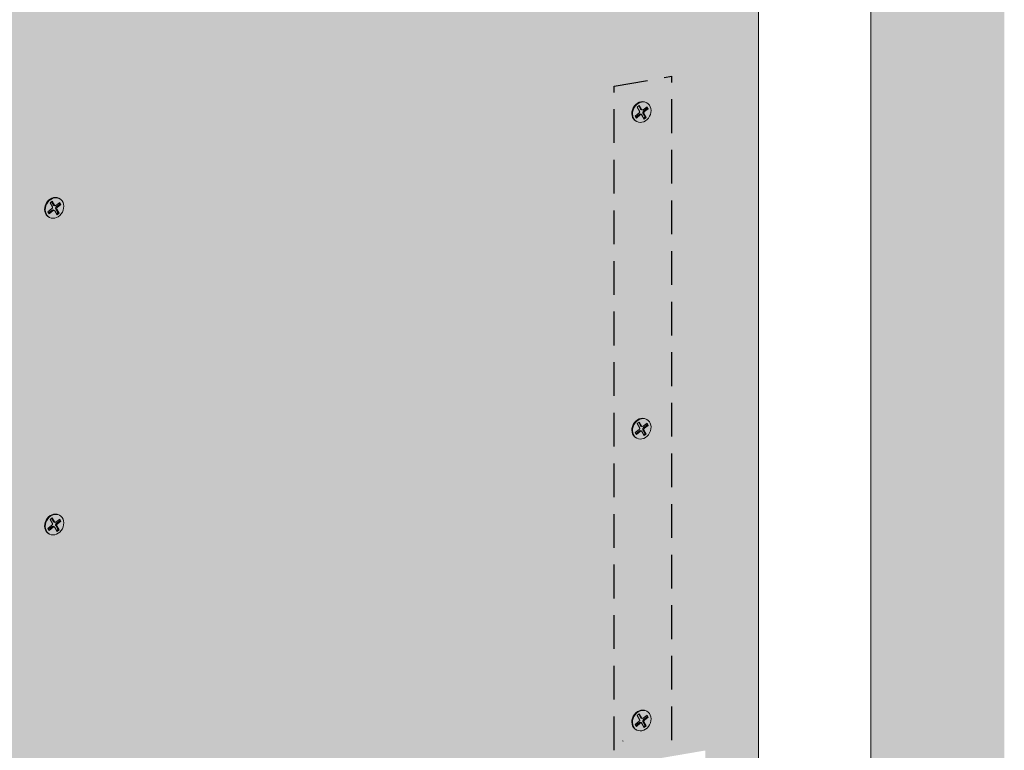
# Model space of a CAD drawing. Units: metres. Extents: x 1675 to 4758, y -1049 to 1244.
# Drawn here: x 2587 to 2958, y 138 to 413 of the extents above; entities that cross this region are included whole.
import ezdxf

# ---------------------------------------------------------------- set-up
doc = ezdxf.new("R2010")
doc.units = ezdxf.units.M
doc.linetypes.add('Verdeckt', pattern=[9.525, 6.35, -3.175])
for name, color, linetype in [('Rigips Befestigungen', 8, 'Continuous'), ('Rigips Beplankung', 2, 'Continuous'), ('Rigips Schraffur 4', 8, 'Continuous')]:
    doc.layers.add(name, color=color, linetype=linetype)
doc.layers.add('Rigips Schr RB FH', color=7, linetype='Continuous', true_color=0xdedede)

msp = doc.modelspace()

# ---------------------------------------------------------------- hatches: boundary and pattern name
at = {"layer": 'Rigips Schr RB FH', "true_color": 0xf2f2f2}
h = msp.add_hatch(color=7, dxfattribs=at)
h.dxf.hatch_style = 1
h.paths.add_polyline_path([(2957.52, 1243.65), (2907.32, 1235.05), (2907.32, 75.73), (2957.52, 84.34)])
h.paths.add_polyline_path([(2957.52, 84.34), (2907.32, 75.73), (1675.24, -135.52), (1675.24, -186.02), (2957.52, 33.84)])
at = {"layer": 'Rigips Schr RB FH', "true_color": 0xbfbfbf}
h = msp.add_hatch(color=9, dxfattribs=at)
h.dxf.hatch_style = 1
edge = h.paths.add_edge_path()
edge.add_line((2854.65, 533.36), (2854.65, 582.64))
edge.add_line((2854.65, 582.64), (2852.95, 580.95))
edge.add_line((2852.95, 580.95), (2848.67, 579.21))
edge.add_line((2848.67, 579.21), (2815.4, 572.96))
edge.add_line((2815.4, 572.96), (2163.85, 461.25))
edge.add_line((2163.85, 461.25), (2070.86, 343.27))
edge.add_line((2070.86, 343.27), (2035.36, 300.06))
edge.add_ellipse((2029.87, 309.66), major_axis=(-17.07, -21.18), ratio=0.382751, start_angle=66.8874, end_angle=81.4675, ccw=False)
edge.add_line((2032.22, 296.82), (2030.63, 295.34))
edge.add_ellipse((2029.87, 309.66), major_axis=(-17.07, -21.18), ratio=0.382751, start_angle=47.7171, end_angle=66.8874, ccw=False)
edge.add_line((2026.43, 291.95), (2024.38, 290.58))
edge.add_ellipse((2029.87, 309.66), major_axis=(-17.07, -21.18), ratio=0.382751, start_angle=41.7246, end_angle=47.7171, ccw=False)
edge.add_line((2022.52, 289.5), (2022.52, -36.82))
edge.add_line((2022.52, -36.82), (2028.97, -37.26))
edge.add_line((2028.97, -37.26), (2035.36, -37.02))
edge.add_line((2035.36, -37.02), (2070.18, -31.59))
edge.add_line((2070.18, -31.59), (2092.47, -27.77))
edge.add_line((2092.47, -27.77), (2092.47, 298.55))
edge.add_line((2092.47, 298.55), (2187.36, 418.94))
edge.add_line((2187.36, 418.94), (2854.65, 533.36))
edge = h.paths.add_edge_path(flags=17)
edge.add_ellipse((2317, 443.77), major_axis=(18.9, 0), ratio=0.301211, start_angle=334.2998, end_angle=352.1745, ccw=False)
edge.add_line((2334.79, 441.85), (2334.03, 441.3))
edge.add_ellipse((2317, 443.77), major_axis=(18.9, 0), ratio=0.301211, start_angle=312.4316, end_angle=334.2998, ccw=False)
edge.add_line((2331.42, 440.09), (2329.75, 439.57))
edge.add_line((2329.75, 439.57), (2296.48, 433.32))
edge.add_line((2296.48, 433.32), (2193.55, 415.67))
edge.add_line((2193.55, 415.67), (2098.65, 295.28))
edge.add_line((2098.65, 295.28), (2098.65, -31.04))
edge.add_line((2098.65, -31.04), (2296.48, 2.88))
edge.add_line((2296.48, 2.88), (2329.75, 9.12))
edge.add_line((2329.75, 9.12), (2332.8, 10.2))
edge.add_line((2332.8, 10.2), (2334.55, 11.21))
edge.add_line((2334.55, 11.21), (2335.72, 12.55))
edge.add_line((2335.72, 12.55), (2335.72, 442.99))
edge = h.paths.add_edge_path()
edge.add_line((2865.04, 530.81), (2383.38, 448.22))
edge.add_line((2383.38, 448.22), (2348.56, 442.79))
edge.add_ellipse((2343.07, 448.24), major_axis=(-18.9, 0), ratio=0.301211, start_angle=99.3004, end_angle=106.8697, ccw=False)
edge.add_ellipse((2343.07, 448.24), major_axis=(-18.9, 0), ratio=0.301211, start_angle=80.6996, end_angle=99.3004, ccw=False)
edge.add_line((2342.05, 442.55), (2340.02, 442.62))
edge.add_ellipse((2343.07, 448.24), major_axis=(-18.9, 0), ratio=0.301211, start_angle=67.1269, end_angle=80.6996, ccw=False)
edge.add_line((2337.12, 442.84), (2335.72, 442.99))
edge.add_line((2335.72, 442.99), (2335.72, 12.55))
edge.add_line((2335.72, 12.55), (2340.16, 12.17))
edge.add_line((2340.16, 12.17), (2345.98, 12.17))
edge.add_line((2345.98, 12.17), (2348.56, 12.35))
edge.add_line((2348.56, 12.35), (2383.38, 17.78))
edge.add_line((2383.38, 17.78), (2804.46, 89.98))
edge.add_line((2804.46, 89.98), (2804.46, 130.87))
edge.add_line((2804.46, 130.87), (2844.98, 137.81))
edge.add_line((2844.98, 137.81), (2844.98, 96.92))
edge.add_line((2844.98, 96.92), (2865.04, 100.36))
edge.add_line((2865.04, 100.36), (2865.04, 530.81))

# ---------------------------------------------------------------- linework, layer by layer
at = {"color": 0, "linetype": 'Continuous', "lineweight": 0, "extrusion": (0, 0.953558, 0.301211)}
msp.add_line((2907.32, 75.73), (2907.32, 1235.05), dxfattribs=at)
at = {"layer": 'Rigips Befestigungen', "linetype": 'Continuous', "lineweight": 0, "extrusion": (0, 0.953558, 0.301211)}
for p, q in [((2822.73, 381.78), (2822.98, 381.65)), ((2818.63, 376.67), (2820.14, 377.89)), ((2819.43, 380.07), (2820.18, 380.67)), ((2820.3, 378.56), (2819.43, 380.07)), ((2820.69, 379.24), (2819.96, 380.5)), ((2820.18, 380.67), (2821.06, 379.15)), ((2821.06, 379.15), (2820.69, 379.24)), ((2821.31, 378.98), (2820.98, 379.03)), ((2821.65, 379.07), (2823.1, 380.18)), ((2821.76, 378.57), (2823.09, 379.59)), ((2822.1, 378.33), (2821.76, 378.57)), ((2823.51, 379.42), (2822.1, 378.33)), ((2823.09, 379.59), (2822.86, 380.01)), ((2823.51, 379.42), (2823.09, 379.59)), ((2823.1, 380.18), (2823.51, 379.42)), ((2819.07, 375.92), (2818.63, 376.67)), ((2818.87, 376.27), (2820.23, 377.37)), ((2818.99, 374.71), (2819.24, 374.58)), ((2820.57, 377.13), (2819.07, 375.92)), ((2820.57, 377.13), (2820.23, 377.37)), ((2821.11, 377.14), (2820.88, 377.37)), ((2822.04, 375.56), (2821.17, 377.06)), ((2821.93, 377.65), (2821.55, 377.74)), ((2822.37, 376.34), (2821.55, 377.74)), ((2821.83, 375.91), (2822.37, 376.34)), ((2821.93, 377.65), (2822.79, 376.17)), ((2822.79, 376.17), (2822.04, 375.56)), ((2822.79, 376.17), (2822.37, 376.34)), ((2598.49, 343.99), (2599.24, 344.59)), ((2599.24, 344.59), (2600.12, 343.07)), ((2601.79, 345.7), (2602.04, 345.57)), ((2597.69, 340.6), (2599.2, 341.81)), ((2597.93, 340.19), (2599.29, 341.29)), ((2599.63, 341.06), (2598.13, 339.84)), ((2599.36, 342.49), (2598.49, 343.99)), ((2599.75, 343.16), (2599.02, 344.42)), ((2599.63, 341.06), (2599.29, 341.29)), ((2600.12, 343.07), (2599.75, 343.16)), ((2600.17, 341.06), (2599.94, 341.29)), ((2600.37, 342.9), (2600.05, 342.95)), ((2601.1, 339.48), (2600.23, 340.98)), ((2600.99, 341.57), (2600.62, 341.66)), ((2601.43, 340.26), (2600.62, 341.66)), ((2600.71, 342.99), (2602.16, 344.1)), ((2600.82, 342.49), (2602.15, 343.51)), ((2601.16, 342.25), (2600.82, 342.49)), ((2600.99, 341.57), (2601.85, 340.09)), ((2602.57, 343.34), (2601.16, 342.25)), ((2602.15, 343.51), (2601.93, 343.93)), ((2602.57, 343.34), (2602.15, 343.51)), ((2602.16, 344.1), (2602.57, 343.34)), ((2598.13, 339.84), (2597.69, 340.6)), ((2598.05, 338.63), (2598.3, 338.5)), ((2600.89, 339.83), (2601.43, 340.26)), ((2601.85, 340.09), (2601.1, 339.48)), ((2601.85, 340.09), (2601.43, 340.26)), ((2819.43, 260.87), (2820.18, 261.48)), ((2820.3, 259.37), (2819.43, 260.87)), ((2820.69, 260.05), (2819.96, 261.3)), ((2820.18, 261.48), (2821.06, 259.96)), ((2821.06, 259.96), (2820.69, 260.05)), ((2821.31, 259.78), (2820.98, 259.84)), ((2821.65, 259.87), (2823.1, 260.99)), ((2821.76, 259.38), (2823.09, 260.4)), ((2822.1, 259.14), (2821.76, 259.38)), ((2823.51, 260.22), (2822.1, 259.14)), ((2822.73, 262.59), (2822.98, 262.46)), ((2823.09, 260.4), (2822.86, 260.81)), ((2823.51, 260.22), (2823.09, 260.4)), ((2823.1, 260.99), (2823.51, 260.22)), ((2818.63, 257.48), (2820.14, 258.69)), ((2819.07, 256.73), (2818.63, 257.48)), ((2818.87, 257.08), (2820.23, 258.18)), ((2820.57, 257.94), (2819.07, 256.73)), ((2820.57, 257.94), (2820.23, 258.18)), ((2821.11, 257.94), (2820.88, 258.18)), ((2822.04, 256.36), (2821.17, 257.87)), ((2821.93, 258.45), (2821.55, 258.54)), ((2822.37, 257.14), (2821.55, 258.54)), ((2821.83, 256.71), (2822.37, 257.14)), ((2821.93, 258.45), (2822.79, 256.97)), ((2822.79, 256.97), (2822.04, 256.36)), ((2822.79, 256.97), (2822.37, 257.14)), ((2818.99, 255.52), (2819.24, 255.39)), ((2601.79, 226.51), (2602.04, 226.38)), ((2597.69, 221.4), (2599.2, 222.61)), ((2598.49, 224.79), (2599.24, 225.4)), ((2599.36, 223.29), (2598.49, 224.79)), ((2599.75, 223.97), (2599.02, 225.22)), ((2599.24, 225.4), (2600.12, 223.88)), ((2600.12, 223.88), (2599.75, 223.97)), ((2600.37, 223.7), (2600.05, 223.76)), ((2600.99, 222.37), (2600.62, 222.47)), ((2601.43, 221.06), (2600.62, 222.47)), ((2600.71, 223.8), (2602.16, 224.91)), ((2600.82, 223.3), (2602.15, 224.32)), ((2601.16, 223.06), (2600.82, 223.3)), ((2600.99, 222.37), (2601.85, 220.89)), ((2602.57, 224.14), (2601.16, 223.06)), ((2602.15, 224.32), (2601.93, 224.73)), ((2602.57, 224.14), (2602.15, 224.32)), ((2602.16, 224.91), (2602.57, 224.14)), ((2598.13, 220.65), (2597.69, 221.4)), ((2597.93, 221), (2599.29, 222.1)), ((2598.05, 219.44), (2598.3, 219.31)), ((2599.63, 221.86), (2598.13, 220.65)), ((2599.63, 221.86), (2599.29, 222.1)), ((2600.17, 221.86), (2599.94, 222.1)), ((2601.1, 220.29), (2600.23, 221.79)), ((2600.89, 220.64), (2601.43, 221.06)), ((2601.85, 220.89), (2601.1, 220.29)), ((2601.85, 220.89), (2601.43, 221.06)), ((2822.73, 152.73), (2822.98, 152.6)), ((2818.63, 147.62), (2820.14, 148.83)), ((2818.87, 147.22), (2820.23, 148.32)), ((2819.43, 151.01), (2820.18, 151.62)), ((2820.3, 149.51), (2819.43, 151.01)), ((2820.69, 150.19), (2819.96, 151.44)), ((2820.18, 151.62), (2821.06, 150.09)), ((2820.57, 148.08), (2820.23, 148.32)), ((2821.06, 150.09), (2820.69, 150.19)), ((2821.11, 148.08), (2820.88, 148.32)), ((2821.31, 149.92), (2820.98, 149.98)), ((2821.93, 148.59), (2821.55, 148.68)), ((2822.37, 147.28), (2821.55, 148.68)), ((2821.65, 150.01), (2823.1, 151.13)), ((2821.76, 149.52), (2823.09, 150.54)), ((2822.1, 149.28), (2821.76, 149.52)), ((2821.93, 148.59), (2822.79, 147.11)), ((2823.51, 150.36), (2822.1, 149.28)), ((2823.09, 150.54), (2822.86, 150.95)), ((2823.51, 150.36), (2823.09, 150.54)), ((2823.1, 151.13), (2823.51, 150.36)), ((2819.07, 146.87), (2818.63, 147.62)), ((2818.99, 145.66), (2819.24, 145.53)), ((2820.57, 148.08), (2819.07, 146.87)), ((2822.04, 146.5), (2821.17, 148.01)), ((2821.83, 146.85), (2822.37, 147.28)), ((2822.79, 147.11), (2822.04, 146.5)), ((2822.79, 147.11), (2822.37, 147.28))]:
    msp.add_line(p, q, dxfattribs=at)
at = {"layer": 'Rigips Befestigungen', "color": 0, "linetype": 'Continuous', "lineweight": 0, "extrusion": (0, 0.953558, 0.301211)}
msp.add_line((2813.9, 141.45), (2814.15, 141.32), dxfattribs=at)
at = {"layer": 'Rigips Befestigungen', "linetype": 'Continuous', "lineweight": 0}
for centre in [(2821.11, 378.12), (2600.17, 342.04), (2821.11, 258.92), (2600.17, 222.84), (2821.11, 149.06)]:
    msp.add_ellipse(centre, major_axis=(1.87, 3.54), ratio=0.828697, dxfattribs=at)
for centre, major_axis, start_param, end_param in [((2820.86, 378.25), (-1.87, -3.54), 3.141593, 6.283185), ((2819.92, 378.26), (-0.234, -0.442), 1.091859, 2.662655), ((2821.14, 379.61), (0.283, 0.535), 2.662655, 3.405725), ((2821.44, 379.45), (-0.234, -0.442), 5.804248, 7.348943), ((2822.01, 378.11), (0.283, 0.535), 1.065758, 2.662655), ((2822.31, 377.95), (-0.234, -0.442), 4.20735, 5.804248), ((2820.49, 376.92), (0.283, 0.535), 6.019053, 7.375044), ((2820.79, 376.76), (-0.234, -0.442), 2.662655, 4.233451), ((2599.92, 342.17), (-1.87, -3.54), 3.141593, 6.283185), ((2598.98, 342.18), (-0.234, -0.442), 1.091859, 2.662655), ((2599.55, 340.84), (0.283, 0.535), 6.019053, 7.375044), ((2599.85, 340.68), (-0.234, -0.442), 2.662655, 4.233451), ((2600.2, 343.53), (0.283, 0.535), 2.662655, 3.405725), ((2600.5, 343.37), (-0.234, -0.442), 5.804248, 7.348943), ((2601.07, 342.03), (0.283, 0.535), 1.065758, 2.662655), ((2601.37, 341.87), (-0.234, -0.442), 4.20735, 5.804248), ((2820.86, 259.05), (-1.87, -3.54), 3.141593, 6.283185), ((2819.92, 259.07), (-0.234, -0.442), 1.091859, 2.662655), ((2821.14, 260.42), (0.283, 0.535), 2.662655, 3.405725), ((2821.44, 260.26), (-0.234, -0.442), 5.804248, 7.348943), ((2822.01, 258.91), (0.283, 0.535), 1.065758, 2.662655), ((2820.49, 257.72), (0.283, 0.535), 6.019053, 7.375044), ((2820.79, 257.56), (-0.234, -0.442), 2.662655, 4.233451), ((2822.31, 258.75), (-0.234, -0.442), 4.20735, 5.804248), ((2599.92, 222.97), (-1.87, -3.54), 3.141593, 6.283185), ((2598.98, 222.99), (-0.234, -0.442), 1.091859, 2.662655), ((2600.2, 224.34), (0.283, 0.535), 2.662655, 3.405725), ((2600.5, 224.18), (-0.234, -0.442), 5.804248, 7.348943), ((2601.07, 222.83), (0.283, 0.535), 1.065758, 2.662655), ((2601.37, 222.68), (-0.234, -0.442), 4.20735, 5.804248), ((2599.55, 221.64), (0.283, 0.535), 6.019053, 7.375044), ((2599.85, 221.49), (-0.234, -0.442), 2.662655, 4.233451), ((2820.86, 149.19), (-1.87, -3.54), 3.141593, 6.283185), ((2819.92, 149.21), (-0.234, -0.442), 1.091859, 2.662655), ((2820.49, 147.86), (0.283, 0.535), 6.019053, 7.375044), ((2820.79, 147.7), (-0.234, -0.442), 2.662655, 4.233451), ((2821.14, 150.55), (0.283, 0.535), 2.662655, 3.405725), ((2821.44, 150.4), (-0.234, -0.442), 5.804248, 7.348943), ((2822.01, 149.05), (0.283, 0.535), 1.065758, 2.662655), ((2822.31, 148.89), (-0.234, -0.442), 4.20735, 5.804248)]:
    msp.add_ellipse(centre, major_axis=major_axis, ratio=0.828697, start_param=start_param, end_param=end_param, dxfattribs=at)
at = {"layer": 'Rigips Beplankung', "color": 7, "linetype": 'Continuous', "lineweight": 0, "extrusion": (0, 0.953558, 0.301211)}
msp.add_line((2865.04, 100.36), (2865.04, 530.81), dxfattribs=at)
at = {"layer": 'Rigips Schraffur 4', "linetype": 'Verdeckt', "ltscale": 2}
for p, q in [((2810.75, 387.94), (2832.48, 391.67)), ((2832.48, 141.67), (2832.48, 391.67)), ((2810.75, 137.94), (2810.75, 387.94))]:
    msp.add_line(p, q, dxfattribs=at)

doc.saveas('drawing.dxf')
